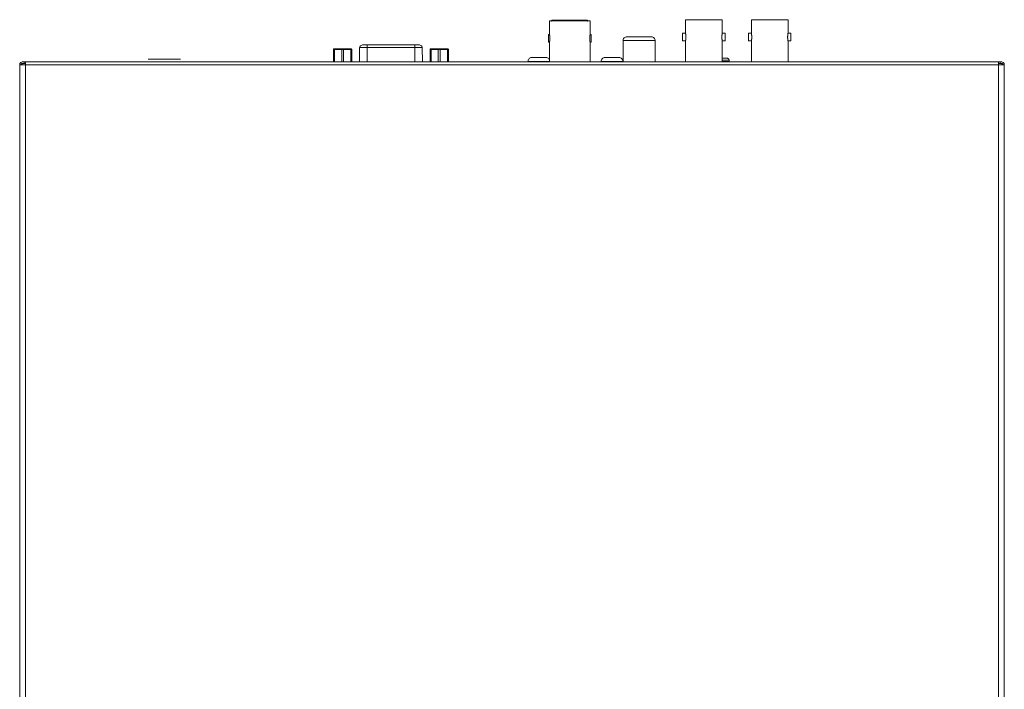
# Model space of a CAD drawing. Units: millimetres. Extents: x 74 to 405, y 126 to 403.
# Drawn here: x 202 to 405, y 265 to 403 of the extents above; entities that cross this region are included whole.
import ezdxf

# ---------------------------------------------------------------- set-up
doc = ezdxf.new("R2010")
doc.units = ezdxf.units.MM
doc.header["$MEASUREMENT"] = 0
doc.layers.add('Livello 1', color=7, linetype='Continuous', lineweight=0)

# ---------------------------------------------------------------- blocks, each defined once
blk = doc.blocks.new('Block_0')
at = {"layer": 'Livello 1', "true_color": 0x1d1d1b, "transparency": 33554687}
h = blk.add_hatch(color=250, dxfattribs=at)
h.dxf.hatch_style = 2
h.paths.add_polyline_path([(311.96, 402.91), (311.82, 402.81), (311.89, 402.74), (312, 402.81), (311.96, 402.91)])
h = blk.add_hatch(color=250, dxfattribs=at)
h.dxf.hatch_style = 2
h.paths.add_polyline_path([(312.14, 402.94), (311.96, 402.91), (312, 402.81), (312.14, 402.84), (312.14, 402.94)])
h = blk.add_hatch(color=250, dxfattribs=at)
h.dxf.hatch_style = 2
h.paths.add_polyline_path([(312.14, 402.84), (312.14, 402.94), (319.02, 402.94), (319.02, 402.84), (312.14, 402.84)])
h = blk.add_hatch(color=250, dxfattribs=at)
h.dxf.hatch_style = 2
h.paths.add_polyline_path([(319.19, 402.91), (319.02, 402.94), (319.02, 402.84), (319.15, 402.81), (319.19, 402.91)])
h = blk.add_hatch(color=250, dxfattribs=at)
h.dxf.hatch_style = 2
h.paths.add_polyline_path([(319.34, 402.81), (319.19, 402.91), (319.15, 402.81), (319.27, 402.74), (319.34, 402.81)])
at = {"layer": 'Livello 1', "color": 250, "lineweight": 0, "true_color": 0x1d1d1b}
for p, q in [((311.38, 399.97), (311.38, 402.77)), ((311.38, 402.77), (319.78, 402.77)), ((319.78, 399.97), (319.78, 402.77)), ((339.52, 403.02), (339.52, 400.22)), ((347.12, 403.02), (339.52, 403.02)), ((347.12, 403.02), (347.12, 400.22)), ((353.12, 403.02), (353.12, 400.22)), ((360.72, 403.02), (353.12, 403.02)), ((360.72, 403.02), (360.72, 400.22)), ((311.18, 398.37), (311.18, 399.97)), ((311.18, 399.97), (311.38, 399.97)), ((311.38, 399.95), (311.38, 399.97)), ((319.98, 399.97), (319.78, 399.97)), ((319.98, 398.37), (319.98, 399.97)), ((332.43, 399.49), (327.39, 399.49)), ((338.92, 400.22), (338.92, 398.62)), ((339.52, 400.22), (338.92, 400.22)), ((347.1, 400.14), (347.11, 400.21)), ((347.12, 400.22), (347.72, 400.22)), ((347.72, 398.62), (347.72, 400.22)), ((352.52, 400.22), (352.52, 398.62)), ((353.12, 400.22), (352.52, 400.22)), ((360.7, 400.15), (360.71, 400.21)), ((360.72, 400.22), (361.32, 400.22)), ((361.32, 398.62), (361.32, 400.22)), ((272.08, 394.32), (272.13, 397.25)), ((272.13, 397.25), (285.07, 397.25)), ((272.69, 397.8), (284.51, 397.8)), ((272.69, 397.8), (272.69, 397.8)), ((273.66, 394.32), (273.66, 397.8)), ((283.54, 394.32), (283.54, 397.8)), ((285.12, 394.32), (285.07, 397.25)), ((311.18, 398.37), (311.38, 398.37)), ((311.38, 398.37), (311.39, 398.4)), ((311.38, 394.65), (311.38, 398.37)), ((311.39, 398.4), (311.39, 398.44)), ((319.78, 398.39), (319.78, 398.37)), ((319.78, 394.32), (319.78, 398.37)), ((319.98, 398.37), (319.78, 398.37)), ((326.59, 394.32), (326.59, 398.69)), ((333.23, 398.69), (326.59, 398.69)), ((333.23, 398.69), (333.23, 394.32)), ((339.52, 398.62), (338.92, 398.62)), ((339.53, 398.69), (339.52, 398.63)), ((339.52, 398.62), (339.52, 394.32)), ((347.12, 398.62), (347.12, 394.32)), ((347.12, 398.62), (347.72, 398.62)), ((353.12, 398.62), (352.52, 398.62)), ((353.13, 398.7), (353.12, 398.63)), ((353.12, 398.62), (353.12, 394.32)), ((360.72, 398.62), (360.72, 394.32)), ((360.72, 398.62), (361.32, 398.62)), ((266.73, 396.83), (270.49, 396.84)), ((266.73, 394.32), (266.73, 396.83)), ((266.89, 396.99), (270.33, 397)), ((266.93, 394.32), (266.93, 396.83)), ((268.41, 394.32), (268.41, 396.84)), ((268.81, 394.32), (268.81, 396.84)), ((270.29, 394.32), (270.29, 396.84)), ((270.49, 394.32), (270.49, 396.84)), ((286.71, 396.84), (286.71, 394.32)), ((286.71, 396.84), (290.48, 396.84)), ((286.87, 397), (290.32, 397)), ((286.91, 396.84), (286.91, 394.32)), ((288.39, 396.84), (288.39, 394.32)), ((288.79, 396.84), (288.79, 394.32)), ((290.28, 396.84), (290.28, 394.32)), ((290.48, 396.84), (290.48, 394.32)), ((307.7, 395.2), (307.7, 395.2)), ((307.74, 395.2), (307.71, 395.2)), ((307.71, 395.2), (307.72, 395.2)), ((307.75, 395.2), (307.74, 395.2)), ((307.78, 395.2), (307.75, 395.2)), ((307.78, 395.2), (307.77, 395.2)), ((307.79, 395.2), (307.78, 395.2)), ((308.81, 395.2), (307.79, 395.2)), ((308.82, 395.2), (308.81, 395.2)), ((308.88, 395.2), (308.82, 395.2)), ((308.87, 395.2), (308.84, 395.2)), ((308.91, 395.2), (308.87, 395.2)), ((308.91, 395.2), (308.88, 395.2)), ((308.93, 395.2), (308.89, 395.2)), ((308.94, 395.2), (308.91, 395.2)), ((308.95, 395.2), (308.93, 395.2)), ((308.97, 395.2), (308.94, 395.2)), ((308.97, 395.2), (308.95, 395.2)), ((309.02, 395.2), (308.97, 395.2)), ((309.06, 395.2), (308.97, 395.2)), ((308.99, 395.2), (308.99, 395.2)), ((309.07, 395.2), (309.02, 395.2)), ((309.16, 395.2), (309.06, 395.2)), ((309.31, 395.2), (309.22, 395.2)), ((309.39, 395.2), (309.3, 395.2)), ((309.38, 395.2), (309.35, 395.2)), ((309.38, 395.2), (309.38, 395.2)), ((309.41, 395.2), (309.38, 395.2)), ((309.41, 395.2), (309.38, 395.2)), ((309.43, 395.2), (309.41, 395.2)), ((309.45, 395.2), (309.43, 395.2)), ((309.54, 395.2), (309.45, 395.2)), ((309.53, 395.2), (309.48, 395.2)), ((309.55, 395.2), (309.54, 395.2)), ((310.58, 395.2), (309.55, 395.2)), ((310.59, 395.2), (310.57, 395.2)), ((310.6, 395.2), (310.59, 395.2)), ((310.6, 395.2), (310.6, 395.2)), ((310.62, 395.2), (310.6, 395.2)), ((310.65, 395.2), (310.61, 395.2)), ((310.63, 395.2), (310.64, 395.2)), ((310.64, 395.2), (310.65, 395.2)), ((310.66, 395.2), (310.66, 395.2)), ((310.66, 395.2), (310.66, 395.2)), ((322.83, 395.2), (322.83, 395.2)), ((322.87, 395.2), (322.84, 395.2)), ((322.84, 395.2), (322.84, 395.2)), ((322.88, 395.2), (322.87, 395.2)), ((322.9, 395.2), (322.87, 395.2)), ((322.9, 395.2), (322.89, 395.2)), ((322.92, 395.2), (322.9, 395.2)), ((323.93, 395.2), (322.92, 395.2)), ((323.95, 395.2), (323.93, 395.2)), ((324, 395.2), (323.94, 395.2)), ((323.98, 395.2), (323.97, 395.2)), ((324, 395.2), (323.97, 395.2)), ((324.04, 395.2), (324, 395.2)), ((324.03, 395.2), (324, 395.2)), ((324.06, 395.2), (324.02, 395.2)), ((324.06, 395.2), (324.03, 395.2)), ((324.1, 395.2), (324.06, 395.2)), ((324.07, 395.2), (324.06, 395.2)), ((324.09, 395.2), (324.07, 395.2)), ((324.15, 395.2), (324.09, 395.2)), ((324.19, 395.2), (324.1, 395.2)), ((324.11, 395.2), (324.11, 395.2)), ((324.19, 395.2), (324.15, 395.2)), ((324.28, 395.2), (324.19, 395.2)), ((324.44, 395.2), (324.35, 395.2)), ((324.52, 395.2), (324.42, 395.2)), ((324.5, 395.2), (324.47, 395.2)), ((324.5, 395.2), (324.5, 395.2)), ((324.54, 395.2), (324.5, 395.2)), ((324.54, 395.2), (324.5, 395.2)), ((324.56, 395.2), (324.54, 395.2)), ((324.58, 395.2), (324.56, 395.2)), ((324.67, 395.2), (324.57, 395.2)), ((324.66, 395.2), (324.61, 395.2)), ((324.68, 395.2), (324.66, 395.2)), ((325.7, 395.2), (324.68, 395.2)), ((325.71, 395.2), (325.7, 395.2)), ((325.72, 395.2), (325.71, 395.2)), ((325.73, 395.2), (325.72, 395.2)), ((325.74, 395.2), (325.72, 395.2)), ((325.78, 395.2), (325.74, 395.2)), ((325.76, 395.2), (325.76, 395.2)), ((325.77, 395.2), (325.78, 395.2)), ((325.78, 395.2), (325.78, 395.2)), ((325.78, 395.2), (325.78, 395.2)), ((348.16, 395.04), (347.12, 395.04)), ((201.83, 393.68), (201.83, 232.4)), ((201.83, 393.68), (203.03, 393.68)), ((202.15, 393.84), (202.15, 393.68)), ((202.31, 394), (203.03, 394)), ((202.35, 394), (202.35, 393.68)), ((202.47, 394.32), (404.79, 394.32)), ((202.73, 394.32), (202.73, 394)), ((203.03, 393.68), (203.03, 394.32)), ((203.03, 393.68), (203.03, 232.4)), ((203.03, 393.68), (405.43, 393.68)), ((235.05, 394.88), (228.41, 394.88)), ((306.94, 394.32), (306.94, 394.4)), ((306.94, 394.4), (311.42, 394.4)), ((311.42, 394.32), (311.42, 394.4)), ((322.07, 394.32), (322.07, 394.4)), ((322.07, 394.4), (326.55, 394.4)), ((326.55, 394.32), (326.55, 394.4)), ((348.56, 394.64), (347.12, 394.64)), ((347.12, 394.4), (348.56, 394.4)), ((348.56, 394.64), (348.56, 394.4)), ((404.23, 232.4), (404.23, 394.32)), ((404.23, 394), (404.95, 394)), ((404.57, 394), (404.57, 394.32)), ((404.91, 393.68), (404.91, 394)), ((405.11, 393.84), (405.11, 393.68)), ((405.43, 393.68), (405.43, 232.4))]:
    blk.add_line(p, q, dxfattribs=at)
at = {"layer": 'Livello 1'}
for points in [[(311.96, 402.91), (311.82, 402.81), (311.89, 402.74), (312, 402.81), (311.96, 402.91)], [(312.14, 402.94), (311.96, 402.91), (312, 402.81), (312.14, 402.84), (312.14, 402.94)], [(312.14, 402.84), (312.14, 402.94), (319.02, 402.94), (319.02, 402.84), (312.14, 402.84)], [(319.19, 402.91), (319.02, 402.94), (319.02, 402.84), (319.15, 402.81), (319.19, 402.91)], [(319.34, 402.81), (319.19, 402.91), (319.15, 402.81), (319.27, 402.74), (319.34, 402.81)]]:
    blk.add_lwpolyline(points, dxfattribs=at)
at = {"layer": 'Livello 1', "color": 250, "lineweight": 0, "true_color": 0x1d1d1b}
for points in [[(311.39, 398.44), (311.4, 398.46), (311.4, 398.49), (311.41, 398.52), (311.41, 398.56), (311.42, 398.59), (311.42, 398.63), (311.43, 398.68), (311.43, 398.72), (311.44, 398.77), (311.44, 398.82), (311.45, 398.87), (311.45, 398.92), (311.45, 398.98), (311.45, 399.03), (311.46, 399.09), (311.46, 399.14), (311.46, 399.2), (311.46, 399.25), (311.45, 399.31), (311.45, 399.36), (311.45, 399.42), (311.45, 399.47), (311.44, 399.52), (311.44, 399.57), (311.43, 399.62), (311.43, 399.66), (311.42, 399.71), (311.42, 399.75), (311.41, 399.78), (311.41, 399.82), (311.4, 399.85), (311.4, 399.88), (311.39, 399.9), (311.39, 399.92), (311.38, 399.95)], [(319.77, 399.9), (319.76, 399.88), (319.76, 399.85), (319.75, 399.82), (319.75, 399.78), (319.74, 399.75), (319.74, 399.71), (319.73, 399.66), (319.73, 399.62), (319.72, 399.57), (319.72, 399.52), (319.71, 399.47), (319.71, 399.42), (319.71, 399.37), (319.71, 399.31), (319.7, 399.26), (319.7, 399.2), (319.7, 399.14), (319.7, 399.09), (319.71, 399.03), (319.71, 398.98), (319.71, 398.92), (319.71, 398.87), (319.72, 398.82), (319.72, 398.77), (319.73, 398.72), (319.73, 398.68), (319.74, 398.64), (319.74, 398.6), (319.75, 398.56), (319.75, 398.52), (319.76, 398.49), (319.76, 398.47), (319.77, 398.44), (319.77, 398.42), (319.78, 398.39)], [(319.78, 399.95), (319.77, 399.94), (319.77, 399.9)], [(319.78, 399.97), (319.78, 399.97), (319.78, 399.95)], [(327.39, 399.49), (327.23, 399.47), (327.08, 399.43), (326.94, 399.35), (326.82, 399.25), (326.72, 399.13), (326.65, 398.99), (326.6, 398.84), (326.59, 398.69)], [(333.23, 398.69), (333.21, 398.84), (333.16, 398.99), (333.09, 399.13), (332.99, 399.25), (332.87, 399.35), (332.73, 399.43), (332.58, 399.47), (332.43, 399.49)], [(339.52, 400.22), (339.52, 400.22), (339.52, 400.21), (339.53, 400.14)], [(339.53, 400.14), (339.54, 400.11), (339.54, 400.08), (339.55, 400.03), (339.56, 399.99), (339.57, 399.93), (339.57, 399.88), (339.58, 399.82), (339.59, 399.76), (339.59, 399.69), (339.6, 399.63), (339.6, 399.56), (339.6, 399.49), (339.6, 399.42), (339.6, 399.35), (339.6, 399.28), (339.6, 399.21), (339.59, 399.15), (339.59, 399.08), (339.58, 399.02), (339.57, 398.96), (339.57, 398.91), (339.56, 398.85), (339.55, 398.81), (339.54, 398.76), (339.54, 398.73), (339.53, 398.69)], [(347.1, 398.69), (347.1, 398.72), (347.09, 398.76), (347.08, 398.8), (347.07, 398.85), (347.07, 398.9), (347.06, 398.96), (347.05, 399.02), (347.05, 399.08), (347.04, 399.15), (347.04, 399.21), (347.03, 399.28), (347.03, 399.35), (347.03, 399.42), (347.03, 399.49), (347.03, 399.56), (347.04, 399.62), (347.04, 399.69), (347.05, 399.76), (347.05, 399.82), (347.06, 399.88), (347.07, 399.93), (347.07, 399.98), (347.08, 400.03), (347.09, 400.07), (347.1, 400.11), (347.1, 400.14)], [(347.11, 400.21), (347.12, 400.22), (347.12, 400.22)], [(353.12, 400.22), (353.12, 400.22), (353.12, 400.21), (353.13, 400.15)], [(353.13, 400.15), (353.14, 400.12), (353.14, 400.08), (353.15, 400.04), (353.16, 399.99), (353.17, 399.94), (353.17, 399.88), (353.18, 399.82), (353.19, 399.76), (353.19, 399.69), (353.2, 399.63), (353.2, 399.56), (353.2, 399.49), (353.2, 399.42), (353.2, 399.35), (353.2, 399.28), (353.2, 399.22), (353.19, 399.15), (353.19, 399.08), (353.18, 399.02), (353.17, 398.96), (353.17, 398.91), (353.16, 398.86), (353.15, 398.81), (353.14, 398.77), (353.14, 398.73), (353.13, 398.7)], [(360.7, 398.7), (360.7, 398.73), (360.69, 398.76), (360.68, 398.81), (360.67, 398.85), (360.67, 398.91), (360.66, 398.96), (360.65, 399.02), (360.65, 399.08), (360.64, 399.15), (360.64, 399.21), (360.63, 399.28), (360.63, 399.35), (360.63, 399.42), (360.63, 399.49), (360.63, 399.56), (360.64, 399.63), (360.64, 399.69), (360.65, 399.76), (360.65, 399.82), (360.66, 399.88), (360.67, 399.93), (360.67, 399.99), (360.68, 400.03), (360.69, 400.08), (360.7, 400.11), (360.7, 400.15)], [(360.71, 400.21), (360.72, 400.22), (360.72, 400.22)], [(272.69, 397.8), (272.55, 397.78), (272.41, 397.72), (272.3, 397.64), (272.21, 397.52), (272.15, 397.39), (272.13, 397.25)], [(285.07, 397.25), (285.04, 397.39), (284.99, 397.52), (284.9, 397.64), (284.78, 397.72), (284.65, 397.78), (284.51, 397.8)], [(339.52, 398.63), (339.52, 398.62), (339.52, 398.62)], [(347.12, 398.62), (347.12, 398.62), (347.11, 398.63), (347.1, 398.69)], [(353.12, 398.63), (353.12, 398.62), (353.12, 398.62)], [(360.72, 398.62), (360.72, 398.62), (360.71, 398.63), (360.7, 398.7)], [(266.89, 396.99), (266.81, 396.97), (266.75, 396.91), (266.73, 396.83)], [(266.93, 396.83), (266.93, 396.86), (266.93, 396.88), (266.93, 396.9), (266.94, 396.91), (266.94, 396.93), (266.95, 396.95), (266.96, 396.96), (266.97, 396.97), (266.97, 396.98), (266.98, 396.99), (267, 396.99), (267.01, 396.99)], [(268.49, 397), (268.48, 396.99), (268.47, 396.99), (268.46, 396.98), (268.45, 396.97), (268.44, 396.96), (268.43, 396.95), (268.43, 396.93), (268.42, 396.92), (268.42, 396.9), (268.41, 396.88), (268.41, 396.86), (268.41, 396.84)], [(268.81, 396.84), (268.81, 396.86), (268.81, 396.88), (268.8, 396.9), (268.8, 396.92), (268.79, 396.93), (268.79, 396.95), (268.78, 396.96), (268.77, 396.97), (268.76, 396.98), (268.75, 396.99), (268.74, 396.99), (268.73, 397)], [(270.21, 397), (270.22, 396.99), (270.23, 396.99), (270.24, 396.98), (270.25, 396.97), (270.26, 396.96), (270.27, 396.95), (270.28, 396.93), (270.28, 396.92), (270.29, 396.9), (270.29, 396.88), (270.29, 396.86), (270.29, 396.84)], [(270.49, 396.84), (270.47, 396.92), (270.41, 396.97), (270.33, 397)], [(286.87, 397), (286.79, 396.98), (286.73, 396.92), (286.71, 396.84)], [(286.91, 396.84), (286.91, 396.86), (286.91, 396.88), (286.92, 396.9), (286.92, 396.92), (286.93, 396.94), (286.93, 396.95), (286.94, 396.97), (286.95, 396.98), (286.96, 396.99), (286.97, 396.99), (286.98, 397), (286.99, 397)], [(288.47, 397), (288.46, 397), (288.45, 396.99), (288.44, 396.99), (288.43, 396.98), (288.42, 396.97), (288.42, 396.95), (288.41, 396.94), (288.4, 396.92), (288.4, 396.9), (288.4, 396.88), (288.39, 396.86), (288.39, 396.84)], [(288.79, 396.84), (288.79, 396.86), (288.79, 396.88), (288.79, 396.9), (288.78, 396.92), (288.78, 396.94), (288.77, 396.95), (288.76, 396.97), (288.75, 396.98), (288.74, 396.99), (288.73, 396.99), (288.72, 397), (288.71, 397)], [(290.2, 397), (290.21, 397), (290.22, 396.99), (290.23, 396.99), (290.24, 396.98), (290.25, 396.97), (290.25, 396.95), (290.26, 396.94), (290.27, 396.92), (290.27, 396.9), (290.27, 396.88), (290.28, 396.86), (290.28, 396.84)], [(290.48, 396.84), (290.46, 396.92), (290.4, 396.98), (290.32, 397)], [(307.7, 395.2), (307.55, 395.18), (307.41, 395.13), (307.28, 395.05), (307.16, 394.95), (307.07, 394.83), (307, 394.7), (306.95, 394.55), (306.94, 394.4)], [(307.71, 395.2), (307.71, 395.2), (307.71, 395.2), (307.7, 395.2), (307.7, 395.2)], [(307.7, 395.2), (307.71, 395.2), (307.71, 395.2)], [(307.72, 395.2), (307.71, 395.2), (307.7, 395.2)], [(309.3, 395.2), (309.25, 395.2), (309.13, 395.2)], [(309.48, 395.2), (309.45, 395.2), (309.43, 395.2), (309.41, 395.2)], [(310.66, 395.2), (310.65, 395.2), (310.64, 395.2)], [(310.66, 395.2), (310.66, 395.2), (310.66, 395.2), (310.65, 395.2), (310.65, 395.2)], [(310.66, 395.2), (310.65, 395.2), (310.65, 395.2)], [(311.42, 394.4), (311.41, 394.55), (311.36, 394.7), (311.29, 394.83), (311.2, 394.95), (311.08, 395.05), (310.95, 395.13), (310.81, 395.18), (310.66, 395.2)], [(322.83, 395.2), (322.68, 395.18), (322.53, 395.13), (322.4, 395.05), (322.29, 394.95), (322.19, 394.83), (322.12, 394.7), (322.08, 394.55), (322.07, 394.4)], [(322.84, 395.2), (322.83, 395.2), (322.83, 395.2), (322.83, 395.2), (322.83, 395.2)], [(322.83, 395.2), (322.84, 395.2), (322.84, 395.2)], [(322.84, 395.2), (322.84, 395.2), (322.83, 395.2)], [(324.42, 395.2), (324.38, 395.2), (324.26, 395.2)], [(324.61, 395.2), (324.57, 395.2), (324.56, 395.2), (324.54, 395.2)], [(325.78, 395.2), (325.78, 395.2), (325.77, 395.2)], [(325.78, 395.2), (325.78, 395.2), (325.78, 395.2), (325.78, 395.2), (325.78, 395.2)], [(325.78, 395.2), (325.78, 395.2), (325.78, 395.2)], [(326.55, 394.4), (326.53, 394.55), (326.49, 394.7), (326.42, 394.83), (326.32, 394.95), (326.21, 395.05), (326.08, 395.13), (325.93, 395.18), (325.78, 395.2)], [(348.56, 394.64), (348.54, 394.76), (348.48, 394.87), (348.39, 394.96), (348.28, 395.02), (348.16, 395.04)], [(202.47, 394.32), (202.33, 394.3), (202.19, 394.26), (202.07, 394.18), (201.97, 394.08), (201.89, 393.96), (201.85, 393.82), (201.83, 393.68)], [(202.31, 394), (202.23, 393.98), (202.17, 393.92), (202.15, 393.84)], [(348.55, 394.32), (348.56, 394.36), (348.56, 394.4)], [(405.43, 393.68), (405.41, 393.82), (405.37, 393.96), (405.29, 394.08), (405.19, 394.18), (405.07, 394.26), (404.93, 394.3), (404.79, 394.32)], [(405.11, 393.84), (405.09, 393.92), (405.03, 393.98), (404.95, 394)]]:
    blk.add_lwpolyline(points, dxfattribs=at)

msp = doc.modelspace()

# ---------------------------------------------------------------- block references
at = {"layer": 'Livello 1'}
msp.add_blockref('Block_0', (0, 0), dxfattribs=at)

doc.saveas('drawing.dxf')
